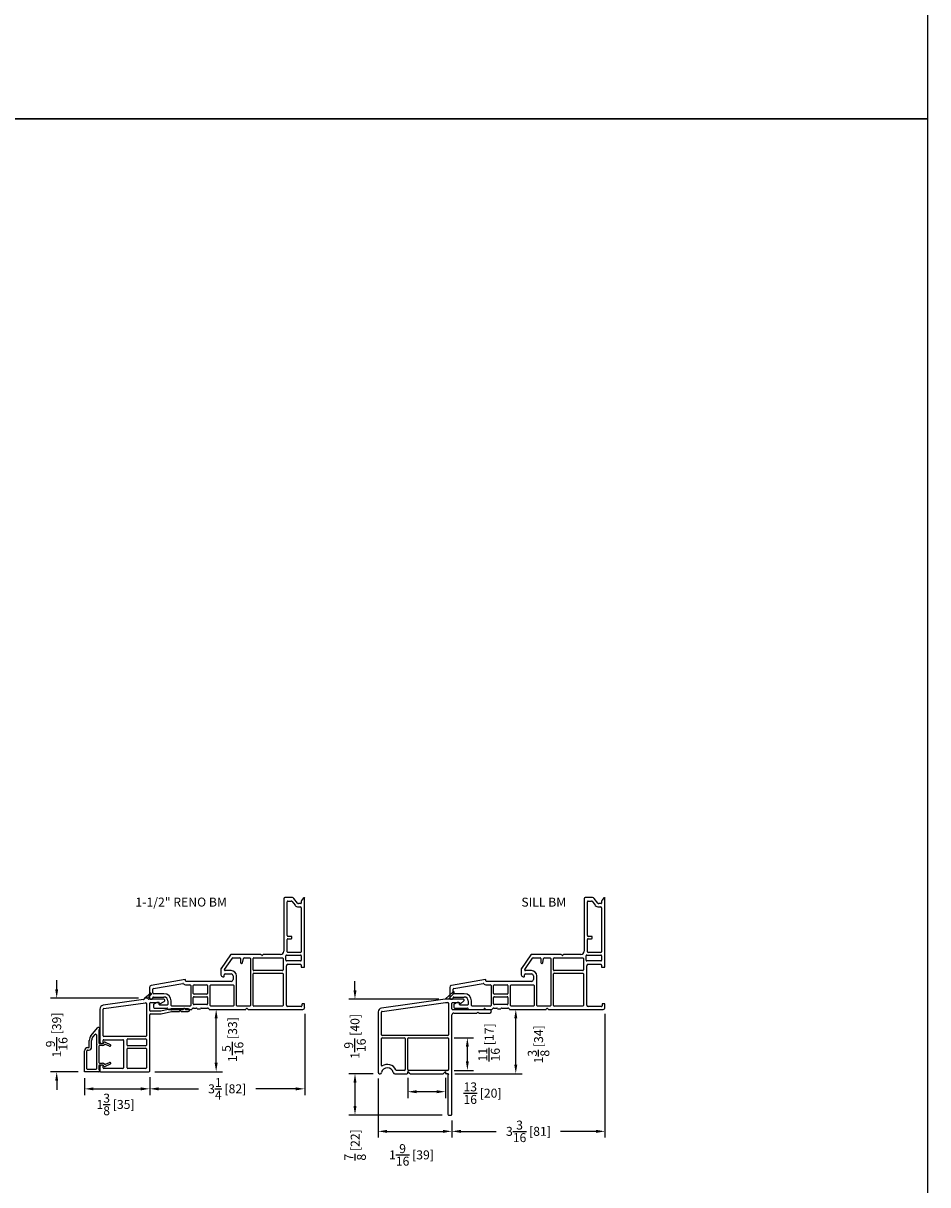
# Model space of a CAD drawing. Extents: x 0 to 150, y 0 to 200.
# Drawn here: x 131 to 150, y 78 to 102 of the extents above; entities that cross this region are included whole.
import ezdxf

# ---------------------------------------------------------------- set-up
doc = ezdxf.new("R2010")
doc.units = 0
doc.header["$LTSCALE"] = 4
doc.header["$MEASUREMENT"] = 0
doc.header["$PDMODE"] = 35
doc.layers.get('DEFPOINTS').update_dxf_attribs({"linetype": 'CONTINUOUS'})
for name, color, linetype in [('DIMS', 5, 'CONTINUOUS'), ('Title Block', 7, 'CONTINUOUS'), ('Vinyl Parts', 7, 'CONTINUOUS'), ('Weather Strip', 8, 'CONTINUOUS')]:
    doc.layers.add(name, color=color, linetype=linetype)
doc.styles.get("Standard").update_dxf_attribs({"font": 'romans.shx'})
doc.dimstyles.new('inches & mm', dxfattribs={"dimtxt": 1, "dimasz": 1, "dimexe": 0.7, "dimexo": 0.7, "dimgap": 0.375, "dimtad": 0, "dimdec": 4, "dimzin": 1, "dimdsep": 46, "dimlunit": 5, "dimtxsty": 'Standard', "dimcen": 0, "dimclrd": 256, "dimclre": 256, "dimclrt": 256, "dimadec": 0, "dimazin": 0, "dimtfac": 1, "dimtdec": 4, "dimtofl": 0, "dimtmove": 2, "dimatfit": 3, "dimfxl": 0, "dimtolj": 1, "dimtzin": 0, "dimarcsym": 0})

# ---------------------------------------------------------------- blocks, each defined once
blk = doc.blocks.new('A$C60D22646')
at = {"layer": 'Vinyl Parts'}
for p, q in [((0.844, 2.25), (0.844, 1.151)), ((1.023, 2.27), (0.864, 2.27)), ((0.929, 2.2), (1.001, 2.2)), ((1.013, 2.194), (1.079, 2.11)), ((1.134, 2.153), (1.054, 2.255)), ((1.211, 2.196), (1.211, 2.153)), ((1.255, 2.265), (1.219, 2.22)), ((1.281, 0.824), (1.281, 2.258)), ((0.914, 1.475), (0.914, 2.185)), ((1.203, 2.145), (1.15, 2.145)), ((1.15, 2.075), (1.196, 2.075)), ((1.211, 2.06), (1.211, 1.139)), ((0.999, 1.46), (0.929, 1.46)), ((0.914, 1.139), (0.914, 1.395)), ((0.929, 1.41), (0.999, 1.41)), ((1.014, 1.425), (1.014, 1.445)), ((-0.27, 1.074), (-0.469, 0.789)), ((-0.399, 0.767), (-0.233, 1.004)), ((0.359, 1.08), (-0.257, 1.08)), ((-0.221, 1.01), (-0.074, 1.01)), ((-0.059, 0.995), (-0.059, 0.91)), ((-0.019, 0.908), (-0.003, 0.998)), ((0.012, 1.01), (0.131, 1.01)), ((0.146, 0.995), (0.146, 0.015)), ((0.201, 0.759), (0.201, 0.995)), ((0.216, 1.01), (0.816, 1.01)), ((0.382, 1.063), (0.37, 1.076)), ((0.408, 1.076), (0.396, 1.063)), ((0.773, 1.08), (0.419, 1.08)), ((0.831, 0.995), (0.831, 0.759)), ((0.886, 0.96), (0.886, 1.054)), ((0.901, 1.069), (1.196, 1.069)), ((1.196, 1.124), (0.929, 1.124)), ((1.211, 1.054), (1.211, 0.96)), ((-0.472, 0.778), (-0.472, 0.654)), ((-0.256, 0.744), (-0.386, 0.744)), ((-0.044, 0.895), (-0.034, 0.895)), ((0.816, 0.744), (0.216, 0.744)), ((1.196, 0.945), (0.901, 0.945)), ((0.901, 0.02), (0.901, 0.845)), ((0.931, 0.875), (1.187, 0.875)), ((1.207, 0.855), (1.207, 0.824)), ((1.217, 0.814), (1.271, 0.814)), ((-1.223, 0.554), (-1.935, 0.428)), ((-1.211, 0.526), (-1.211, 0.544)), ((-0.256, 0.516), (-1.201, 0.516)), ((-0.433, 0.615), (-0.41, 0.615)), ((-0.402, 0.623), (-0.402, 0.654)), ((-0.383, 0.674), (-0.256, 0.674)), ((-0.216, 0.634), (-0.216, 0.556)), ((-0.146, 0.015), (-0.146, 0.634)), ((0.201, 0.015), (0.201, 0.674)), ((0.216, 0.689), (0.816, 0.689)), ((0.831, 0.674), (0.831, 0.015)), ((-1.969, 0.389), (-1.969, 0.16)), ((-1.899, 0.275), (-1.899, 0.351)), ((-1.886, 0.366), (-1.271, 0.474)), ((-1.664, 0.26), (-1.884, 0.26)), ((-1.201, 0.446), (-1.12, 0.446)), ((-1.105, 0.431), (-1.105, 0.015)), ((-1.05, 0.266), (-1.05, 0.431)), ((-1.035, 0.446), (-0.765, 0.446)), ((-0.765, 0.251), (-1.035, 0.251)), ((-0.75, 0.431), (-0.75, 0.266)), ((-0.695, 0.015), (-0.695, 0.431)), ((-0.68, 0.446), (-0.216, 0.446)), ((-0.201, 0.431), (-0.201, 0.015)), ((-1.954, 0.145), (-1.914, 0.145)), ((-1.899, 0.16), (-1.899, 0.175)), ((-1.884, 0.19), (-1.664, 0.19)), ((-1.884, 0.025), (-1.884, -0.025)), ((-1.811, 0.073), (-1.876, 0.038)), ((-1.779, 0.075), (-1.804, 0.075)), ((-1.764, 0.035), (-1.764, 0.06)), ((-1.599, 0.02), (-1.749, 0.02)), ((-1.584, 0.11), (-1.584, 0.035)), ((-1.514, 0.015), (-1.514, 0.11)), ((-1.12, 0), (-1.499, 0)), ((-1.05, 0.045), (-1.05, 0.181)), ((-1.035, 0.196), (-0.765, 0.196)), ((-0.765, 0.03), (-1.035, 0.03)), ((-0.75, 0.181), (-0.75, 0.045)), ((-0.216, 0), (-0.68, 0)), ((0.131, 0), (-0.131, 0)), ((0.816, 0), (0.216, 0)), ((1.221, 0.034), (1.221, 0.005)), ((1.266, 0.049), (1.236, 0.049)), ((1.281, -0.031), (1.281, 0.034)), ((-1.869, -0.04), (-1.599, -0.04)), ((-1.569, -0.07), (-1.269, -0.07)), ((-1.258, -0.066), (-1.246, -0.053)), ((-1.231, -0.053), (-1.219, -0.066)), ((-1.208, -0.07), (-1.09, -0.07)), ((-1.08, -0.066), (-1.059, -0.044)), ((-1.048, -0.04), (-0.984, -0.04)), ((-0.969, -0.055), (-0.899, -0.055)), ((-0.884, -0.04), (-0.752, -0.04)), ((-0.721, -0.066), (-0.742, -0.044)), ((-0.71, -0.07), (0.042, -0.07)), ((0.052, -0.066), (0.065, -0.053)), ((0.079, -0.053), (0.091, -0.066)), ((0.102, -0.07), (1.242, -0.07)), ((1.206, -0.01), (0.931, -0.01))]:
    blk.add_line(p, q, dxfattribs=at)
for centre, radius, start, end in [((0.864, 2.25), 0.0197, 90, 180), ((0.929, 2.185), 0.015, 90, 180), ((1.001, 2.185), 0.015, 38, 90), ((1.023, 2.23), 0.04, 38, 90), ((1.25, 2.196), 0.0394, 142, 180), ((1.265, 2.259), 0.0118, 64.54, 148.7652), ((1.27, 2.258), 0.0118, 0, 90), ((1.15, 2.165), 0.0902, 218.061, 270), ((1.15, 2.165), 0.0202, 218.129, 270), ((1.196, 2.06), 0.015, 0, 90), ((1.203, 2.153), 0.00787, 270, 0), ((0.929, 1.475), 0.015, 180, 270), ((0.999, 1.445), 0.015, 0, 90), ((0.929, 1.395), 0.015, 90, 180), ((0.999, 1.425), 0.015, 270, 360), ((-0.257, 1.065), 0.015, 90, 145), ((-0.221, 0.995), 0.015, 90, 145), ((-0.074, 0.995), 0.015, 0, 90), ((0.012, 0.995), 0.015, 90, 170), ((0.131, 0.995), 0.015, 0, 90), ((0.216, 0.995), 0.015, 90, 180), ((0.359, 1.065), 0.015, 45, 90), ((0.389, 1.071), 0.01, 225, 315), ((0.419, 1.065), 0.015, 90, 135), ((0.773, 1.151), 0.0709, 270, 0), ((0.816, 0.995), 0.015, 0, 90), ((0.901, 1.054), 0.015, 90, 180), ((0.929, 1.139), 0.015, 180, 270), ((1.196, 1.139), 0.015, 270, 0), ((1.196, 1.054), 0.015, 0, 90), ((-0.453, 0.778), 0.0197, 145, 180), ((-0.386, 0.759), 0.015, 145, 270), ((-0.256, 0.634), 0.109, 0, 90), ((-0.044, 0.91), 0.015, 180, 270), ((-0.034, 0.91), 0.015, 270, 350), ((0.216, 0.759), 0.015, 180, 270), ((0.816, 0.759), 0.015, 270, 0), ((0.901, 0.96), 0.015, 180, 270), ((0.931, 0.845), 0.03, 90.0003, 180), ((1.187, 0.855), 0.0197, 0, 90.0003), ((1.196, 0.96), 0.015, 270, 360), ((1.217, 0.824), 0.01, 180, 270), ((1.271, 0.824), 0.01, 270, 0.9665), ((-1.221, 0.544), 0.01, 0, 99.9924), ((-1.201, 0.526), 0.01, 180, 270), ((-0.433, 0.654), 0.0394, 180, 270), ((-0.41, 0.623), 0.00787, 270, 0), ((-0.383, 0.654), 0.0197, 90, 180), ((-0.256, 0.634), 0.0394, 0, 90), ((-0.256, 0.556), 0.0394, 270, 0), ((0.216, 0.674), 0.015, 90, 180), ((0.816, 0.674), 0.015, 0, 90), ((-1.929, 0.389), 0.04, 99.9924, 180), ((-1.884, 0.351), 0.015, 99.9924, 180), ((-1.884, 0.275), 0.015, 180, 270), ((-1.664, 0.11), 0.15, 0, 90), ((-1.269, 0.459), 0.015, 44.8492, 99.9924), ((-1.201, 0.526), 0.08, 224.8492, 270), ((-1.12, 0.431), 0.015, 0, 90), ((-1.035, 0.431), 0.015, 90, 180), ((-1.035, 0.266), 0.015, 180, 270), ((-0.765, 0.431), 0.015, 0, 90), ((-0.765, 0.266), 0.015, 270, 0), ((-0.68, 0.431), 0.015, 90, 180), ((-0.216, 0.431), 0.015, 0, 90), ((-1.954, 0.16), 0.015, 180, 270), ((-1.914, 0.16), 0.015, 270, 360), ((-1.884, 0.175), 0.015, 90, 180), ((-1.869, 0.025), 0.015, 118.3008, 180), ((-1.804, 0.06), 0.015, 90, 118.3008), ((-1.779, 0.06), 0.015, 0, 90), ((-1.749, 0.035), 0.015, 180, 270), ((-1.664, 0.11), 0.08, 0, 90), ((-1.599, 0.035), 0.015, 270, 360), ((-1.499, 0.015), 0.015, 180, 270), ((-1.12, 0.015), 0.015, 270, 360), ((-1.035, 0.181), 0.015, 90, 180), ((-1.035, 0.045), 0.015, 180, 270), ((-0.765, 0.181), 0.015, 0, 90), ((-0.765, 0.045), 0.015, 270, 360), ((-0.68, 0.015), 0.015, 180, 270), ((-0.216, 0.015), 0.015, 270, 0), ((-0.131, 0.015), 0.015, 180, 270), ((0.131, 0.015), 0.015, 270, 0), ((0.216, 0.015), 0.015, 180, 270), ((0.816, 0.015), 0.015, 270, 0), ((0.931, 0.02), 0.03, 180, 270), ((1.206, 0.005), 0.015, 270, 0), ((1.236, 0.034), 0.015, 90, 180), ((1.266, 0.034), 0.015, 359.9987, 90), ((-1.869, -0.025), 0.015, 180, 270), ((-1.599, -0.055), 0.015, 0, 90), ((-1.569, -0.055), 0.015, 180, 270), ((-1.269, -0.055), 0.015, 270, 315), ((-1.239, -0.06), 0.01, 45, 135), ((-1.208, -0.055), 0.015, 225, 270), ((-1.09, -0.055), 0.015, 270, 315), ((-1.048, -0.055), 0.015, 90, 135), ((-0.984, -0.055), 0.015, 0, 90), ((-0.884, -0.055), 0.015, 90, 180), ((-0.752, -0.055), 0.015, 45, 90), ((-0.71, -0.055), 0.015, 225, 270), ((0.042, -0.055), 0.015, 270, 315), ((0.072, -0.06), 0.01, 45, 135), ((0.102, -0.055), 0.015, 225, 270), ((1.242, -0.031), 0.0394, 270, 359.9987)]:
    blk.add_arc(centre, radius, start, end, dxfattribs=at)
blk = doc.blocks.new('A$C213901D9')
at = {"layer": 'Vinyl Parts'}
for p, q in [((0.629, 0.76), (-0.704, 0.572)), ((1.012, 0.76), (0.633, 0.76)), ((-0.773, 0.493), (-0.773, -0.77)), ((-0.703, 0.015), (-0.703, 0.489)), ((-0.69, 0.504), (0.635, 0.69)), ((0.637, 0.69), (0.687, 0.69)), ((0.702, 0.675), (0.702, 0.015)), ((0.772, 0.555), (0.772, 0.675)), ((0.787, 0.69), (0.932, 0.69)), ((1.563, 0.54), (0.787, 0.54)), ((0.932, 0.69), (0.932, 0.67)), ((0.949, 0.662), (1.025, 0.725)), ((1.302, 0.474), (1.318, 0.49)), ((1.318, 0.49), (1.333, 0.474)), ((0.772, -1.65), (0.772, 0.431)), ((0.812, 0.47), (1.291, 0.47)), ((1.344, 0.47), (1.563, 0.47)), ((0.687, 0), (-0.688, 0)), ((-0.703, -0.63), (-0.703, -0.065)), ((-0.688, -0.05), (-0.218, -0.05)), ((-0.203, -0.065), (-0.203, -0.715)), ((-0.153, -0.715), (-0.153, -0.065)), ((-0.138, -0.05), (0.687, -0.05)), ((0.702, -0.065), (0.702, -0.715)), ((-0.743, -0.8), (-0.73, -0.8)), ((-0.425, -0.8), (-0.168, -0.8)), ((-0.218, -0.73), (-0.385, -0.73)), ((-0.153, -0.755), (-0.112, -0.796)), ((-0.153, -0.785), (-0.153, -0.755)), ((0.687, -0.73), (-0.138, -0.73)), ((-0.101, -0.8), (0.586, -0.8)), ((0.597, -0.796), (0.637, -0.755)), ((0.637, -0.755), (0.637, -0.785)), ((0.703, -0.8), (0.652, -0.8)), ((0.687, -0.83), (0.687, -1.65)), ((0.703, -0.8), (0.69, -0.823)), ((0.702, -1.665), (0.758, -1.665))]:
    blk.add_line(p, q, dxfattribs=at)
for centre, radius, start, end in [((1.012, 0.74), 0.02, 309.2024, 90), ((-0.693, 0.493), 0.08, 98, 180), ((-0.688, 0.489), 0.015, 98, 180), ((0.637, 0.675), 0.015, 90, 98), ((0.687, 0.675), 0.015, 0, 90), ((0.787, 0.675), 0.015, 90, 180), ((0.787, 0.555), 0.015, 180, 270), ((0.942, 0.67), 0.01, 180, 309.2024), ((1.563, 0.505), 0.035, 270, 90), ((0.812, 0.431), 0.0394, 90, 180), ((1.291, 0.485), 0.015, 270, 315), ((1.344, 0.485), 0.015, 225, 270), ((-0.688, 0.015), 0.015, 180, 270), ((0.687, 0.015), 0.015, 270, 0), ((-0.688, -0.065), 0.015, 90, 180), ((-0.218, -0.065), 0.015, 0, 90), ((-0.138, -0.065), 0.015, 90, 180), ((0.687, -0.065), 0.015, 0, 90), ((-0.693, -0.63), 0.01, 180, 304.1233), ((-0.578, -0.8), 0.125, 11.1599, 168.8401), ((-0.578, -0.8), 0.195, 23.8762, 124.1233), ((-0.385, -0.715), 0.015, 203.8762, 270), ((-0.218, -0.715), 0.015, 270, 0), ((-0.138, -0.715), 0.015, 180, 270), ((0.687, -0.715), 0.015, 270, 360), ((-0.743, -0.77), 0.03, 180, 270), ((-0.73, -0.77), 0.03, 270, 348.8401), ((-0.425, -0.77), 0.03, 191.1599, 270), ((-0.168, -0.785), 0.015, 270, 0), ((-0.101, -0.785), 0.015, 225, 270), ((0.586, -0.785), 0.015, 270, 315), ((0.652, -0.785), 0.015, 180, 270), ((0.702, -0.83), 0.015, 150, 180), ((0.702, -1.65), 0.015, 180, 270), ((0.758, -1.65), 0.015, 270, 0)]:
    blk.add_arc(centre, radius, start, end, dxfattribs=at)
at = {"layer": 'Weather Strip'}
for p, q in [((0.633, 0.76), (0.798, 0.911)), ((0.703, 0.76), (0.633, 0.76)), ((0.703, 0.76), (0.819, 0.89))]:
    blk.add_line(p, q, dxfattribs=at)
for centre, radius, start, end in [((0.633, 0.73), 0.03, 90, 98), ((0.808, 0.9), 0.015, 318.213, 132.4976)]:
    blk.add_arc(centre, radius, start, end, dxfattribs=at)
blk = doc.blocks.new('*D493')
at = {"layer": 'DEFPOINTS', "color": 0}
for p in [(138.008, 81.569), (139.898, 81.569), (138.522, 80.009)]:
    blk.add_point(p, dxfattribs=at)
at = {"layer": 'DIMS', "lineweight": -2}
for p, q in [((138.008, 81.757), (138.008, 81.944)), ((139.767, 81.569), (137.877, 81.569)), ((138.391, 80.009), (137.877, 80.009)), ((138.008, 79.822), (138.008, 79.634))]:
    blk.add_line(p, q, dxfattribs=at)
at = {"layer": 'DIMS'}
for points in [[(137.977, 81.757), (138.04, 81.757), (138.008, 81.569)], [(137.977, 79.822), (138.04, 79.822), (138.008, 80.009)]]:
    blk.add_solid(points, dxfattribs=at)
at = {"layer": 'DIMS', "insert": (138.008, 80.789), "char_height": 0.1875, "attachment_point": 5, "rotation": 90}
blk.add_mtext('\\A1;1{\\H1x;\\S9/16;} [40]', dxfattribs=at)
blk = doc.blocks.new('*D494')
at = {"layer": 'DEFPOINTS', "color": 0}
for p in [(138.522, 80.009), (138.008, 79.144), (139.967, 79.144)]:
    blk.add_point(p, dxfattribs=at)
at = {"layer": 'DIMS', "lineweight": -2}
for p, q in [((138.391, 80.009), (137.877, 80.009)), ((138.008, 79.822), (138.008, 79.332)), ((139.836, 79.144), (137.877, 79.144))]:
    blk.add_line(p, q, dxfattribs=at)
at = {"layer": 'DIMS'}
for points in [[(137.977, 79.822), (138.04, 79.822), (138.008, 80.009)], [(137.977, 79.332), (138.04, 79.332), (138.008, 79.144)]]:
    blk.add_solid(points, dxfattribs=at)
at = {"layer": 'DIMS', "insert": (138.012, 78.518), "char_height": 0.1875, "attachment_point": 5, "rotation": 90}
blk.add_mtext('\\A1;{\\H1x;\\S7/8;} [22]', dxfattribs=at)
blk = doc.blocks.new('*D495')
at = {"layer": 'DEFPOINTS', "color": 0}
for p in [(138.492, 80.039), (140.037, 79.159), (140.037, 78.802)]:
    blk.add_point(p, dxfattribs=at)
at = {"layer": 'DIMS', "lineweight": -2}
for p, q in [((138.492, 79.908), (138.492, 78.67)), ((138.68, 78.802), (139.85, 78.802)), ((140.037, 79.028), (140.037, 78.67))]:
    blk.add_line(p, q, dxfattribs=at)
at = {"layer": 'DIMS'}
for points in [[(138.68, 78.833), (138.68, 78.77), (138.492, 78.802)], [(139.85, 78.833), (139.85, 78.77), (140.037, 78.802)]]:
    blk.add_solid(points, dxfattribs=at)
at = {"layer": 'DIMS', "insert": (139.191, 78.309), "char_height": 0.1875, "attachment_point": 5}
blk.add_mtext('\\A1;1{\\H1x;\\S9/16;} [39]', dxfattribs=at)
blk = doc.blocks.new('*D496')
at = {"layer": 'DEFPOINTS', "color": 0}
for p in [(143.242, 81.394), (140.037, 79.159), (143.242, 78.802)]:
    blk.add_point(p, dxfattribs=at)
at = {"layer": 'DIMS', "lineweight": -2}
for p, q in [((143.242, 81.262), (143.242, 78.67)), ((140.037, 79.028), (140.037, 78.67)), ((140.225, 78.802), (140.967, 78.802)), ((143.055, 78.802), (142.313, 78.802))]:
    blk.add_line(p, q, dxfattribs=at)
at = {"layer": 'DIMS'}
for points in [[(140.225, 78.833), (140.225, 78.77), (140.037, 78.802)], [(143.055, 78.833), (143.055, 78.77), (143.242, 78.802)]]:
    blk.add_solid(points, dxfattribs=at)
at = {"layer": 'DIMS', "insert": (141.64, 78.802), "char_height": 0.1875, "attachment_point": 5}
blk.add_mtext('\\A1;3{\\H1x;\\S3/16;} [81]', dxfattribs=at)
blk = doc.blocks.new('*D497')
at = {"layer": 'DEFPOINTS', "color": 0}
for p in [(139.952, 80.759), (140.361, 80.759), (139.952, 80.079)]:
    blk.add_point(p, dxfattribs=at)
at = {"layer": 'DIMS', "lineweight": -2}
for p, q in [((140.084, 80.759), (140.492, 80.759)), ((140.361, 80.267), (140.361, 80.572)), ((140.084, 80.079), (140.492, 80.079))]:
    blk.add_line(p, q, dxfattribs=at)
at = {"layer": 'DIMS'}
for points in [[(140.33, 80.572), (140.392, 80.572), (140.361, 80.759)], [(140.33, 80.267), (140.392, 80.267), (140.361, 80.079)]]:
    blk.add_solid(points, dxfattribs=at)
at = {"layer": 'DIMS', "insert": (140.815, 80.664), "char_height": 0.1875, "attachment_point": 5, "rotation": 90}
blk.add_mtext('\\A1;{\\H1x;\\S11/16;} [17]', dxfattribs=at)
blk = doc.blocks.new('*D498')
at = {"layer": 'DEFPOINTS', "color": 0}
for p in [(139.112, 80.054), (139.902, 80.054), (139.112, 79.632)]:
    blk.add_point(p, dxfattribs=at)
at = {"layer": 'DIMS', "lineweight": -2}
for p, q in [((139.112, 79.923), (139.112, 79.5)), ((139.902, 79.923), (139.902, 79.5)), ((139.715, 79.632), (139.3, 79.632))]:
    blk.add_line(p, q, dxfattribs=at)
at = {"layer": 'DIMS'}
for points in [[(139.3, 79.663), (139.3, 79.6), (139.112, 79.632)], [(139.715, 79.663), (139.715, 79.6), (139.902, 79.632)]]:
    blk.add_solid(points, dxfattribs=at)
at = {"layer": 'DIMS', "insert": (140.678, 79.601), "char_height": 0.1875, "attachment_point": 5}
blk.add_mtext('\\A1;{\\H1x;\\S13/16;} [20]', dxfattribs=at)
blk = doc.blocks.new('*D499')
at = {"layer": 'DEFPOINTS', "color": 0}
for p in [(141.251, 81.354), (141.375, 81.354), (139.968, 80.009)]:
    blk.add_point(p, dxfattribs=at)
at = {"layer": 'DIMS', "lineweight": -2}
for p, q in [((141.382, 81.354), (141.506, 81.354)), ((141.375, 80.197), (141.375, 81.167)), ((140.099, 80.009), (141.506, 80.009))]:
    blk.add_line(p, q, dxfattribs=at)
at = {"layer": 'DIMS'}
for points in [[(141.343, 81.167), (141.406, 81.167), (141.375, 81.354)], [(141.343, 80.197), (141.406, 80.197), (141.375, 80.009)]]:
    blk.add_solid(points, dxfattribs=at)
at = {"layer": 'DIMS', "insert": (141.852, 80.623), "char_height": 0.1875, "attachment_point": 5, "rotation": 90}
blk.add_mtext('\\A1;1{\\H1x;\\S3/8;} [34]', dxfattribs=at)
blk = doc.blocks.new('*D460')
at = {"layer": 'DEFPOINTS', "color": 0}
for p in [(131.763, 81.589), (133.606, 81.589), (132.345, 80.049)]:
    blk.add_point(p, dxfattribs=at)
at = {"layer": 'DIMS', "lineweight": -2}
for p, q in [((131.763, 81.777), (131.763, 81.964)), ((133.475, 81.589), (131.632, 81.589)), ((132.214, 80.049), (131.632, 80.049)), ((131.763, 79.862), (131.763, 79.674))]:
    blk.add_line(p, q, dxfattribs=at)
at = {"layer": 'DIMS'}
for points in [[(131.732, 81.777), (131.794, 81.777), (131.763, 81.589)], [(131.732, 79.862), (131.794, 79.862), (131.763, 80.049)]]:
    blk.add_solid(points, dxfattribs=at)
at = {"layer": 'DIMS', "insert": (131.763, 80.819), "char_height": 0.1875, "attachment_point": 5, "rotation": 90}
blk.add_mtext('\\A1;1{\\H1x;\\S9/16;} [39]', dxfattribs=at)
blk = doc.blocks.new('*D461')
at = {"layer": 'DEFPOINTS', "color": 0}
for p in [(134.964, 81.354), (135.102, 81.354), (133.69, 80.049)]:
    blk.add_point(p, dxfattribs=at)
at = {"layer": 'DIMS', "lineweight": -2}
for p, q in [((135.095, 81.354), (135.233, 81.354)), ((135.102, 80.237), (135.102, 81.167)), ((133.821, 80.049), (135.233, 80.049))]:
    blk.add_line(p, q, dxfattribs=at)
at = {"layer": 'DIMS'}
for points in [[(135.07, 81.167), (135.133, 81.167), (135.102, 81.354)], [(135.07, 80.237), (135.133, 80.237), (135.102, 80.049)]]:
    blk.add_solid(points, dxfattribs=at)
at = {"layer": 'DIMS', "insert": (135.446, 80.722), "char_height": 0.1875, "attachment_point": 5, "rotation": 90}
blk.add_mtext('\\A1;1{\\H1x;\\S5/16;} [33]', dxfattribs=at)
blk = doc.blocks.new('*D462')
at = {"layer": 'DEFPOINTS', "color": 0}
for p in [(136.955, 81.394), (133.71, 80.064), (136.955, 79.692)]:
    blk.add_point(p, dxfattribs=at)
at = {"layer": 'DIMS', "lineweight": -2}
for p, q in [((136.955, 81.262), (136.955, 79.56)), ((133.71, 79.933), (133.71, 79.56)), ((133.898, 79.692), (134.731, 79.692)), ((136.768, 79.692), (135.934, 79.692))]:
    blk.add_line(p, q, dxfattribs=at)
at = {"layer": 'DIMS'}
for points in [[(133.898, 79.723), (133.898, 79.66), (133.71, 79.692)], [(136.768, 79.723), (136.768, 79.66), (136.955, 79.692)]]:
    blk.add_solid(points, dxfattribs=at)
at = {"layer": 'DIMS', "insert": (135.333, 79.692), "char_height": 0.1875, "attachment_point": 5}
blk.add_mtext('\\A1;3{\\H1x;\\S1/4;} [82]', dxfattribs=at)
blk = doc.blocks.new('*D463')
at = {"layer": 'DEFPOINTS', "color": 0}
for p in [(132.345, 80.049), (133.71, 80.064), (133.71, 79.692)]:
    blk.add_point(p, dxfattribs=at)
at = {"layer": 'DIMS', "lineweight": -2}
for p, q in [((132.345, 79.918), (132.345, 79.56)), ((133.71, 79.933), (133.71, 79.56)), ((132.533, 79.692), (133.523, 79.692))]:
    blk.add_line(p, q, dxfattribs=at)
at = {"layer": 'DIMS'}
for points in [[(132.533, 79.723), (132.533, 79.66), (132.345, 79.692)], [(133.523, 79.723), (133.523, 79.66), (133.71, 79.692)]]:
    blk.add_solid(points, dxfattribs=at)
at = {"layer": 'DIMS', "insert": (132.995, 79.365), "char_height": 0.1875, "attachment_point": 5}
blk.add_mtext('\\A1;1{\\H1x;\\S3/8;} [35]', dxfattribs=at)
blk = doc.blocks.new('A$C47D51FF6')
at = {"layer": 'Vinyl Parts'}
for p, q in [((0.417, 1.141), (-0.427, 1.023)), ((-0.417, 0.953), (0.458, 1.076)), ((0.426, 1.155), (0.426, 1.151)), ((0.499, 1.17), (0.441, 1.17)), ((0.475, 1.061), (0.475, 0.383)), ((0.84, 1.15), (0.524, 1.15)), ((0.545, 0.915), (0.545, 1.065)), ((0.56, 1.08), (0.735, 1.08)), ((0.745, 1.07), (0.745, 1.06)), ((0.759, 1.051), (0.85, 1.102)), ((-0.5, 0.938), (-0.5, 0.27)), ((-0.43, 0.383), (-0.43, 0.938)), ((0.545, -0.355), (0.545, 0.825)), ((0.778, 0.9), (0.56, 0.9)), ((0.56, 0.84), (0.784, 0.84)), ((0.996, 0.95), (0.781, 0.9)), ((0.788, 0.84), (1.003, 0.89)), ((1.35, 0.95), (0.999, 0.95)), ((1.006, 0.89), (1.157, 0.89)), ((1.213, 0.89), (1.35, 0.89)), ((-0.43, 0.235), (-0.43, 0.285)), ((0.46, 0.368), (-0.415, 0.368)), ((-0.415, 0.3), (-0.015, 0.3)), ((0, 0.285), (0, -0.285)), ((0.07, 0.19), (0.07, 0.305)), ((0.085, 0.32), (0.46, 0.32)), ((0.475, 0.305), (0.475, 0.19)), ((-0.45, 0.22), (-0.445, 0.22)), ((0.07, -0.285), (0.07, 0.11)), ((0.46, 0.175), (0.085, 0.175)), ((0.085, 0.125), (0.46, 0.125)), ((0.475, 0.11), (0.475, -0.285)), ((-0.445, -0.23), (-0.45, -0.23)), ((-0.5, -0.28), (-0.5, -0.355)), ((-0.485, -0.37), (0.53, -0.37)), ((-0.43, -0.285), (-0.43, -0.245)), ((-0.015, -0.3), (-0.415, -0.3)), ((0.46, -0.3), (0.085, -0.3))]:
    blk.add_line(p, q, dxfattribs=at)
for centre, radius, start, end in [((-0.415, 0.938), 0.085, 98, 180), ((0.416, 1.151), 0.01, 278, 0), ((0.441, 1.155), 0.015, 90, 180), ((0.46, 1.061), 0.015, 0, 98), ((0.499, 1.155), 0.015, 11.537, 90), ((0.524, 1.16), 0.01, 191.537, 270), ((0.56, 1.065), 0.015, 90, 180), ((0.735, 1.07), 0.01, 0, 90), ((0.755, 1.06), 0.01, 180, 293.4637), ((0.84, 1.125), 0.025, 293.4637, 90), ((-0.415, 0.938), 0.015, 98, 180), ((0.56, 0.915), 0.015, 180, 270), ((0.56, 0.825), 0.015, 90, 180), ((0.778, 0.915), 0.015, 270, 282.9124), ((0.784, 0.855), 0.015, 270, 282.9124), ((0.999, 0.935), 0.015, 90, 102.9124), ((1.006, 0.875), 0.015, 90, 102.9124), ((1.157, 0.905), 0.015, 270, 340.5288), ((1.185, 0.895), 0.015, 19.4712, 160.5288), ((1.213, 0.905), 0.015, 199.4712, 270), ((1.35, 0.92), 0.03, 270, 90), ((-0.45, 0.27), 0.05, 180, 270), ((-0.415, 0.383), 0.015, 180, 270), ((-0.415, 0.285), 0.015, 90, 180), ((-0.015, 0.285), 0.015, 0, 90), ((0.085, 0.305), 0.015, 90, 180), ((0.46, 0.383), 0.015, 270, 0), ((0.46, 0.305), 0.015, 0, 90), ((-0.445, 0.235), 0.015, 270, 360), ((0.085, 0.19), 0.015, 180, 270), ((0.085, 0.11), 0.015, 90, 180), ((0.46, 0.19), 0.015, 270, 360), ((0.46, 0.11), 0.015, 0, 90), ((-0.45, -0.28), 0.05, 90, 180), ((-0.445, -0.245), 0.015, 0, 90), ((-0.485, -0.355), 0.015, 180, 270), ((-0.415, -0.285), 0.015, 180, 270), ((-0.015, -0.285), 0.015, 270, 360), ((0.085, -0.285), 0.015, 180, 270), ((0.46, -0.285), 0.015, 270, 360), ((0.53, -0.355), 0.015, 270, 360)]:
    blk.add_arc(centre, radius, start, end, dxfattribs=at)
at = {"layer": 'Weather Strip'}
for p, q in [((0.559, 1.272), (0.441, 1.17)), ((0.499, 1.17), (0.581, 1.252))]:
    blk.add_line(p, q, dxfattribs=at)
blk.add_arc((0.569, 1.261), 0.015, 322.6788, 130.7957, dxfattribs=at)
blk = doc.blocks.new('A$C41590674')
at = {"layer": 'Vinyl Parts'}
for p, q in [((-0.115, 0.389), (0.028, 0.56)), ((0.049, 0.561), (0.065, 0.549)), ((0.05, 0.502), (0.05, 0.24)), ((0.066, 0.528), (0.054, 0.512)), ((-0.15, 0.155), (-0.15, 0.293)), ((-0.1, 0.155), (-0.1, 0.293)), ((-0.077, 0.357), (-0.026, 0.417)), ((0, 0.407), (0, 0.24)), ((0.141, 0.229), (0.164, 0.253)), ((0.181, 0.256), (0.288, 0.206)), ((-0.25, -0.35), (-0.25, 0.075)), ((-0.2, -0.3), (-0.2, 0.075)), ((-0.185, 0.14), (-0.165, 0.14)), ((-0.185, 0.09), (-0.165, 0.09)), ((0, 0.17), (0, -0.17)), ((0.05, 0.17), (0.05, -0.17)), ((0.065, 0.225), (0.13, 0.225)), ((0.128, 0.185), (0.065, 0.185)), ((0.173, 0.205), (0.171, 0.203)), ((0.272, 0.169), (0.19, 0.208)), ((0, -0.24), (0, -0.3)), ((0.05, -0.24), (0.05, -0.313)), ((0.065, -0.185), (0.128, -0.185)), ((0.13, -0.225), (0.065, -0.225)), ((0.164, -0.253), (0.141, -0.229)), ((0.171, -0.203), (0.173, -0.205)), ((0.288, -0.206), (0.181, -0.256)), ((0.19, -0.208), (0.272, -0.169)), ((0.05, -0.365), (-0.235, -0.365)), ((-0.015, -0.315), (-0.185, -0.315))]:
    blk.add_line(p, q, dxfattribs=at)
for centre, radius, start, end in [((0.04, 0.55), 0.015, 50, 140), ((0.065, 0.502), 0.015, 140, 180), ((0.055, 0.537), 0.015, 320, 50), ((0, 0.293), 0.15, 140, 180), ((0, 0.293), 0.1, 140, 180), ((-0.015, 0.407), 0.015, 0, 140), ((0.175, 0.242), 0.015, 65, 135), ((-0.185, 0.075), 0.065, 90, 180), ((-0.185, 0.075), 0.015, 90, 180), ((-0.165, 0.155), 0.065, 270, 360), ((-0.165, 0.155), 0.015, 270, 360), ((0.065, 0.24), 0.065, 180, 205.9445), ((0.065, 0.17), 0.065, 154.0555, 180), ((-0.007, 0.205), 0.015, 334.0555, 25.9445), ((0.065, 0.24), 0.015, 180, 270), ((0.065, 0.17), 0.015, 90, 180), ((0.128, 0.245), 0.06, 270, 315.4764), ((0.13, 0.24), 0.015, 270, 315), ((0.184, 0.194), 0.015, 64.7797, 135.4764), ((0.28, 0.188), 0.02, 245, 65), ((0.065, -0.17), 0.065, 180, 205.9445), ((0.065, -0.24), 0.065, 154.0555, 180), ((-0.007, -0.205), 0.015, 334.0555, 25.9445), ((0.065, -0.17), 0.015, 180, 270), ((0.065, -0.24), 0.015, 90, 180), ((0.128, -0.245), 0.06, 44.5236, 90), ((0.13, -0.24), 0.015, 45, 90), ((0.184, -0.194), 0.015, 224.5236, 295.2203), ((0.28, -0.188), 0.02, 295, 115), ((-0.235, -0.35), 0.015, 180, 270), ((-0.185, -0.3), 0.015, 180, 270), ((-0.015, -0.3), 0.015, 270, 0), ((0.065, -0.313), 0.015, 180, 244.6231), ((0.05, -0.345), 0.02, 270, 64.6231), ((0.175, -0.243), 0.015, 225, 295)]:
    blk.add_arc(centre, radius, start, end, dxfattribs=at)
blk = doc.blocks.new('A$C1eacedf4')
at = {"layer": 'Vinyl Parts'}
blk.add_lwpolyline([(0.015, 0), (0, 0), (0, 0.015)], dxfattribs=at)
blk.add_blockref('A$C41590674', (0.25, 0.365), dxfattribs=at)
blk = doc.blocks.new('A$Cdb959861')
at = {"layer": 'DIMS'}
blk.add_blockref('A$C1eacedf4', (0, 0), dxfattribs=at)
at = {"layer": 'Vinyl Parts'}
blk.add_blockref('A$C47D51FF6', (0.82, 0.37), dxfattribs=at)

msp = doc.modelspace()

# ---------------------------------------------------------------- linework, layer by layer
at = {"layer": 'Title Block'}
for points in [[(100, 100), (150, 100), (150, 150), (100, 150)], [(100, 50), (150, 50), (150, 100), (100, 100)]]:
    msp.add_lwpolyline(points, close=True, dxfattribs=at)

# ---------------------------------------------------------------- block references
at = {"layer": 'DIMS'}
msp.add_blockref('A$Cdb959861', (132.34525, 80.04915), dxfattribs=at)
at = {"layer": 'Vinyl Parts'}
for name, p in [('A$C60D22646', (135.67371, 81.42415)), ('A$C60D22646', (141.961, 81.42415)), ('A$C213901D9', (139.26499, 80.80915))]:
    msp.add_blockref(name, p, dxfattribs=at)

# ---------------------------------------------------------------- texts
at = {"layer": 'DIMS'}
for s, p in [('1-1/2" RENO BM', (133.41139, 83.50765)), ('SILL BM', (141.49145, 83.50624))]:
    msp.add_text(s, height=0.1875, dxfattribs=at).set_placement(p)

# ---------------------------------------------------------------- dimensions: what is measured, and where the dimension line sits
for base, p1, p2, picture, middle in [((131.76282, 81.58915), (132.34525, 80.04915), (133.60614, 81.58915), '*D460', (131.76282, 80.81915)), ((138.0083, 81.56915), (138.52249, 80.00915), (139.89786, 81.56915), '*D493', (138.0083, 80.78915))]:
    dim = msp.add_linear_dim(base=base, p1=p1, p2=p2, angle=90, dimstyle='inches & mm', override={"dimscale": 0.1875}, dxfattribs=at)
    dim.commit()
    dim.dimension.update_dxf_attribs({"geometry": picture, "text_midpoint": middle})
for base, p1, p2, picture, middle in [((135.10167, 81.35415), (133.6902, 80.04915), (134.96372, 81.35415), '*D461', (135.4461, 80.72219)), ((141.37455, 81.35415), (139.96769, 80.00915), (141.25101, 81.35415), '*D499', (141.85215, 80.62289)), ((140.36095, 80.75915), (139.95249, 80.07915), (139.95249, 80.75915), '*D497', (140.81539, 80.66383)), ((138.0083, 79.14415), (138.52249, 80.00915), (139.96749, 79.14415), '*D494', (138.01176, 78.51825))]:
    dim = msp.add_linear_dim(base=base, p1=p1, p2=p2, angle=90, dimstyle='inches & mm', override={"dimscale": 0.1875}, dxfattribs=at)
    dim.commit()
    dim.dimension.update_dxf_attribs({"geometry": picture, "text_midpoint": middle, "dimtype": 160})
for base, p1, p2, picture, middle in [((136.955199, 79.691539), (133.710253, 80.064145), (136.955199, 81.393514), '*D462', (135.332726, 79.691539)), ((143.24249, 78.80157), (140.03749, 79.15915), (143.24249, 81.39351), '*D496', (141.63999, 78.80157))]:
    dim = msp.add_linear_dim(base=base, p1=p1, p2=p2, dimstyle='inches & mm', override={"dimscale": 0.1875}, dxfattribs=at)
    dim.commit()
    dim.dimension.update_dxf_attribs({"geometry": picture, "text_midpoint": middle})
for base, p1, p2, picture, middle in [((133.71025, 79.69154), (132.34525, 80.04915), (133.71025, 80.06415), '*D463', (132.99543, 79.36504)), ((140.03749, 78.80157), (138.49249, 80.03915), (140.03749, 79.15915), '*D495', (139.19065, 78.30898)), ((139.11249, 79.63174), (139.90249, 80.05415), (139.11249, 80.05415), '*D498', (140.67765, 79.60149))]:
    dim = msp.add_linear_dim(base=base, p1=p1, p2=p2, dimstyle='inches & mm', override={"dimscale": 0.1875}, dxfattribs=at)
    dim.commit()
    dim.dimension.update_dxf_attribs({"geometry": picture, "text_midpoint": middle, "dimtype": 160})

doc.saveas('drawing.dxf')
